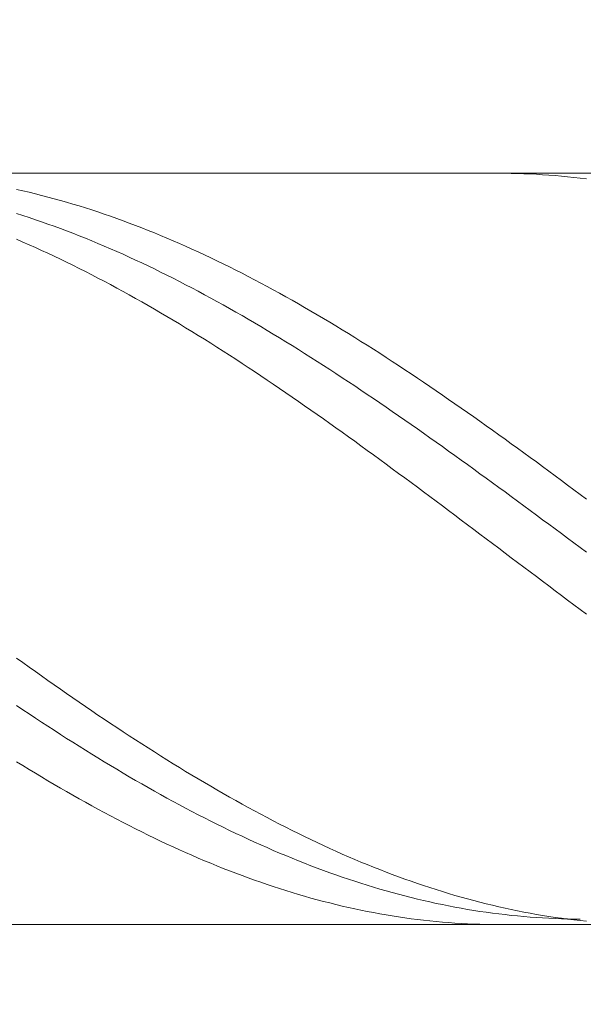
# Model space of a CAD drawing. Units: millimetres. Extents: x -135 to 143, y -100 to 100.
# Drawn here: x -33 to -24, y 0 to 16 of the extents above; entities that cross this region are included whole.
import ezdxf

# ---------------------------------------------------------------- set-up
doc = ezdxf.new("R2010")
doc.units = ezdxf.units.MM
doc.header["$MEASUREMENT"] = 0
doc.layers.get('0').update_dxf_attribs({"lineweight": 0})
doc.layers.add('Bemassung', color=7, linetype='Continuous', lineweight=0)
doc.layers.add('Geo', color=7, linetype='Continuous', lineweight=0)
doc.styles.get("Standard").update_dxf_attribs({"font": 'Arial'})
doc.dimstyles.new('BEM-ISBE', dxfattribs={"dimtxt": 2.5, "dimasz": 2.5, "dimexe": 1.25, "dimexo": 0.625, "dimtad": 1, "dimdec": 3, "dimzin": 0, "dimdsep": 46, "dimtxsty": 'Standard', "dimblk": 'VDDIM_DEFAULT', "dimcen": 0.09, "dimadec": 3, "dimazin": 0, "dimtol": 1, "dimtm": 1e-09, "dimtfac": 0.5, "dimtdec": 3, "dimtmove": 0, "dimatfit": 3, "dimfxl": 1, "dimtolj": 1, "dimtzin": 0, "dimarcsym": 0})

# ---------------------------------------------------------------- blocks, each defined once
blk = doc.blocks.new('VDDIM_DEFAULT')
at = {"linetype": 'Continuous'}
blk.add_hatch(color=0, dxfattribs=at).paths.add_polyline_path([(0, 0), (-1, -0.1665), (-1, 0.1665)], flags=0)
at = {"color": 0, "linetype": 'Continuous'}
blk.add_lwpolyline([(0, 0), (-1, -0.1665), (-1, 0.1665), (0, 0)], dxfattribs=at)
blk = doc.blocks.new('*D5')
at = {"layer": 'Bemassung', "color": 0, "lineweight": -2}
for p, q in [((7.971, 0.85), (7.971, -14.775)), ((-42.029, -14.9), (-42.029, -12.275)), ((5.471, -13.525), (-39.529, -13.525))]:
    blk.add_line(p, q, dxfattribs=at)
at = {"layer": 'Defpoints', "color": 0}
for p in [(7.971, 1.475), (-42.029, -13.525), (-42.029, -15.525)]:
    blk.add_point(p, dxfattribs=at)
at = {"layer": 'Bemassung', "color": 0, "lineweight": -2, "xscale": 2.5, "yscale": 2.5, "zscale": 2.5, "rotation": 180}
blk.add_blockref('VDDIM_DEFAULT', (-42.029, -13.525), dxfattribs=at)
at = {"layer": 'Bemassung', "color": 0, "lineweight": -2, "xscale": 2.5, "yscale": 2.5, "zscale": 2.5}
blk.add_blockref('VDDIM_DEFAULT', (7.971, -13.525), dxfattribs=at)
at = {"layer": 'Bemassung', "color": 0, "insert": (-17.029, -12.9), "char_height": 2.5, "attachment_point": 8}
blk.add_mtext('\\A1;50', dxfattribs=at)
blk = doc.blocks.new('*D6')
at = {"layer": 'Bemassung', "color": 0, "lineweight": -2}
for p, q in [((-42.029, -14.9), (-42.029, 44.725)), ((62.971, 13.4), (62.971, 44.725)), ((60.471, 43.475), (-39.529, 43.475))]:
    blk.add_line(p, q, dxfattribs=at)
at = {"layer": 'Defpoints', "color": 0}
for p in [(-42.029, 43.475), (62.971, 12.775), (-42.029, -15.525)]:
    blk.add_point(p, dxfattribs=at)
at = {"layer": 'Bemassung', "color": 0, "lineweight": -2, "xscale": 2.5, "yscale": 2.5, "zscale": 2.5, "rotation": 180}
blk.add_blockref('VDDIM_DEFAULT', (-42.029, 43.475), dxfattribs=at)
at = {"layer": 'Bemassung', "color": 0, "lineweight": -2, "xscale": 2.5, "yscale": 2.5, "zscale": 2.5}
blk.add_blockref('VDDIM_DEFAULT', (62.971, 43.475), dxfattribs=at)
at = {"layer": 'Bemassung', "color": 0, "insert": (10.471, 44.1), "char_height": 2.5, "attachment_point": 8}
blk.add_mtext('\\A1;105', dxfattribs=at)

msp = doc.modelspace()

# ---------------------------------------------------------------- linework, layer by layer
at = {"layer": 'Geo'}
for p, q in [((-41.8789, 13.4752), (7.9711, 13.4752)), ((-25.7289, 13.4752), (-25.6289, 13.4749)), ((-25.6289, 13.4749), (-25.5289, 13.4736)), ((-25.5289, 13.4736), (-25.4289, 13.4714)), ((-25.4289, 13.4714), (-25.3289, 13.4682)), ((-25.3289, 13.4682), (-25.2289, 13.464)), ((-25.2289, 13.464), (-25.1289, 13.459)), ((-25.1289, 13.459), (-25.0289, 13.4529)), ((-25.0289, 13.4529), (-24.9289, 13.446)), ((-24.9289, 13.446), (-24.8289, 13.4381)), ((-24.8289, 13.4381), (-24.7289, 13.4292)), ((-24.7289, 13.4292), (-24.6289, 13.4194)), ((-24.6289, 13.4194), (-24.5289, 13.4087)), ((-24.5289, 13.4087), (-24.4289, 13.397)), ((-24.4289, 13.397), (-24.3289, 13.3845)), ((-33.4289, 13.2166), (-33.3289, 13.1943)), ((-33.3289, 13.1943), (-33.2289, 13.171)), ((-33.2289, 13.171), (-33.1289, 13.1469)), ((-33.1289, 13.1469), (-33.0289, 13.1218)), ((-33.0289, 13.1218), (-32.9289, 13.0959)), ((-32.9289, 13.0959), (-32.8289, 13.0691)), ((-32.8289, 13.0691), (-32.7289, 13.0414)), ((-32.7289, 13.0414), (-32.6289, 13.0128)), ((-32.6289, 13.0128), (-32.5289, 12.9834)), ((-32.5289, 12.9834), (-32.4289, 12.9531)), ((-32.4289, 12.9531), (-32.3289, 12.9219)), ((-32.3289, 12.9219), (-32.2289, 12.8899)), ((-33.4289, 12.8322), (-33.3289, 12.8004)), ((-33.3289, 12.8004), (-33.2289, 12.7677)), ((-33.2289, 12.7677), (-33.1289, 12.7342)), ((-32.2289, 12.8899), (-32.1289, 12.857)), ((-32.1289, 12.857), (-32.0289, 12.8232)), ((-32.0289, 12.8232), (-31.9289, 12.7886)), ((-31.9289, 12.7886), (-31.8289, 12.7532)), ((-31.8289, 12.7532), (-31.7289, 12.717)), ((-33.1289, 12.7342), (-33.0289, 12.6999)), ((-33.0289, 12.6999), (-32.9289, 12.6647)), ((-32.9289, 12.6647), (-32.8289, 12.6287)), ((-32.8289, 12.6287), (-32.7289, 12.592)), ((-32.7289, 12.592), (-32.6289, 12.5544)), ((-31.7289, 12.717), (-31.6289, 12.6799)), ((-31.6289, 12.6799), (-31.5289, 12.642)), ((-31.5289, 12.642), (-31.4289, 12.6033)), ((-31.4289, 12.6033), (-31.3289, 12.5637)), ((-32.6289, 12.5544), (-32.5289, 12.516)), ((-32.5289, 12.516), (-32.4289, 12.4768)), ((-32.4289, 12.4768), (-32.3289, 12.4368)), ((-32.3289, 12.4368), (-32.2289, 12.396)), ((-31.3289, 12.5637), (-31.2289, 12.5234)), ((-31.2289, 12.5234), (-31.1289, 12.4823)), ((-31.1289, 12.4823), (-31.0289, 12.4404)), ((-31.0289, 12.4404), (-30.9289, 12.3977)), ((-33.4289, 12.4202), (-33.3289, 12.3771)), ((-33.3289, 12.3771), (-33.2289, 12.3332)), ((-33.2289, 12.3332), (-33.1289, 12.2886)), ((-33.1289, 12.2886), (-33.0289, 12.2433)), ((-32.2289, 12.396), (-32.1289, 12.3545)), ((-32.1289, 12.3545), (-32.0289, 12.3122)), ((-32.0289, 12.3122), (-31.9289, 12.2691)), ((-31.9289, 12.2691), (-31.8289, 12.2253)), ((-30.9289, 12.3977), (-30.8289, 12.3542)), ((-30.8289, 12.3542), (-30.7289, 12.31)), ((-30.7289, 12.31), (-30.6289, 12.265)), ((-33.0289, 12.2433), (-32.9289, 12.1972)), ((-32.9289, 12.1972), (-32.8289, 12.1503)), ((-32.8289, 12.1503), (-32.7289, 12.1027)), ((-31.8289, 12.2253), (-31.7289, 12.1807)), ((-31.7289, 12.1807), (-31.6289, 12.1354)), ((-31.6289, 12.1354), (-31.5289, 12.0893)), ((-30.6289, 12.265), (-30.5289, 12.2192)), ((-30.5289, 12.2192), (-30.4289, 12.1727)), ((-30.4289, 12.1727), (-30.3289, 12.1254)), ((-30.3289, 12.1254), (-30.2289, 12.0774)), ((-32.7289, 12.1027), (-32.6289, 12.0544)), ((-32.6289, 12.0544), (-32.5289, 12.0053)), ((-32.5289, 12.0053), (-32.4289, 11.9555)), ((-32.4289, 11.9555), (-32.3289, 11.9051)), ((-31.5289, 12.0893), (-31.4289, 12.0425)), ((-31.4289, 12.0425), (-31.3289, 11.995)), ((-31.3289, 11.995), (-31.2289, 11.9468)), ((-30.2289, 12.0774), (-30.1289, 12.0287)), ((-30.1289, 12.0287), (-30.0289, 11.9793)), ((-30.0289, 11.9793), (-29.9289, 11.9292)), ((-32.3289, 11.9051), (-32.2289, 11.8539)), ((-32.2289, 11.8539), (-32.1289, 11.802)), ((-32.1289, 11.802), (-32.0289, 11.7495)), ((-31.2289, 11.9468), (-31.1289, 11.8979)), ((-31.1289, 11.8979), (-31.0289, 11.8483)), ((-31.0289, 11.8483), (-30.9289, 11.798)), ((-30.9289, 11.798), (-30.8289, 11.747)), ((-29.9289, 11.9292), (-29.8289, 11.8783)), ((-29.8289, 11.8783), (-29.7289, 11.8268)), ((-29.7289, 11.8268), (-29.6289, 11.7746)), ((-32.0289, 11.7495), (-31.9289, 11.6963)), ((-31.9289, 11.6963), (-31.8289, 11.6424)), ((-31.8289, 11.6424), (-31.7289, 11.5878)), ((-30.8289, 11.747), (-30.7289, 11.6953)), ((-30.7289, 11.6953), (-30.6289, 11.643)), ((-30.6289, 11.643), (-30.5289, 11.59)), ((-29.6289, 11.7746), (-29.5289, 11.7217)), ((-29.5289, 11.7217), (-29.4289, 11.6681)), ((-29.4289, 11.6681), (-29.3289, 11.6139)), ((-31.7289, 11.5878), (-31.6289, 11.5326)), ((-31.6289, 11.5326), (-31.5289, 11.4768)), ((-30.5289, 11.59), (-30.4289, 11.5363)), ((-30.4289, 11.5363), (-30.3289, 11.4821)), ((-30.3289, 11.4821), (-30.2289, 11.4272)), ((-29.3289, 11.6139), (-29.2289, 11.559)), ((-29.2289, 11.559), (-29.1289, 11.5035)), ((-29.1289, 11.5035), (-29.0289, 11.4473)), ((-31.5289, 11.4768), (-31.4289, 11.4203)), ((-31.4289, 11.4203), (-31.3289, 11.3633)), ((-31.3289, 11.3633), (-31.2289, 11.3056)), ((-30.2289, 11.4272), (-30.1289, 11.3716)), ((-30.1289, 11.3716), (-30.0289, 11.3155)), ((-29.0289, 11.4473), (-28.9289, 11.3905)), ((-28.9289, 11.3905), (-28.8289, 11.3331)), ((-28.8289, 11.3331), (-28.7289, 11.2751)), ((-31.2289, 11.3056), (-31.1289, 11.2473)), ((-31.1289, 11.2473), (-31.0289, 11.1884)), ((-31.0289, 11.1884), (-30.9289, 11.1289)), ((-30.0289, 11.3155), (-29.9289, 11.2587)), ((-29.9289, 11.2587), (-29.8289, 11.2014)), ((-29.8289, 11.2014), (-29.7289, 11.1434)), ((-28.7289, 11.2751), (-28.6289, 11.2165)), ((-28.6289, 11.2165), (-28.5289, 11.1573)), ((-30.9289, 11.1289), (-30.8289, 11.0688)), ((-30.8289, 11.0688), (-30.7289, 11.0082)), ((-29.7289, 11.1434), (-29.6289, 11.0849)), ((-29.6289, 11.0849), (-29.5289, 11.0258)), ((-29.5289, 11.0258), (-29.4289, 10.9662)), ((-28.5289, 11.1573), (-28.4289, 11.0975)), ((-28.4289, 11.0975), (-28.3289, 11.0371)), ((-28.3289, 11.0371), (-28.2289, 10.9762)), ((-30.7289, 11.0082), (-30.6289, 10.947)), ((-30.6289, 10.947), (-30.5289, 10.8853)), ((-30.5289, 10.8853), (-30.4289, 10.823)), ((-29.4289, 10.9662), (-29.3289, 10.906)), ((-29.3289, 10.906), (-29.2289, 10.8452)), ((-28.2289, 10.9762), (-28.1289, 10.9147)), ((-28.1289, 10.9147), (-28.0289, 10.8527)), ((-28.0289, 10.8527), (-27.9289, 10.7902)), ((-30.4289, 10.823), (-30.3289, 10.7602)), ((-30.3289, 10.7602), (-30.2289, 10.6969)), ((-30.2289, 10.6969), (-30.1289, 10.6331)), ((-29.2289, 10.8452), (-29.1289, 10.784)), ((-29.1289, 10.784), (-29.0289, 10.7222)), ((-29.0289, 10.7222), (-28.9289, 10.6599)), ((-27.9289, 10.7902), (-27.8289, 10.7271)), ((-27.8289, 10.7271), (-27.7289, 10.6635)), ((-30.1289, 10.6331), (-30.0289, 10.5688)), ((-30.0289, 10.5688), (-29.9289, 10.5039)), ((-28.9289, 10.6599), (-28.8289, 10.5971)), ((-28.8289, 10.5971), (-28.7289, 10.5338)), ((-27.7289, 10.6635), (-27.6289, 10.5994)), ((-27.6289, 10.5994), (-27.5289, 10.5348)), ((-29.9289, 10.5039), (-29.8289, 10.4387)), ((-29.8289, 10.4387), (-29.7289, 10.3729)), ((-28.7289, 10.5338), (-28.6289, 10.47)), ((-28.6289, 10.47), (-28.5289, 10.4057)), ((-28.5289, 10.4057), (-28.4289, 10.341)), ((-27.5289, 10.5348), (-27.4289, 10.4698)), ((-27.4289, 10.4698), (-27.3289, 10.4042)), ((-27.3289, 10.4042), (-27.2289, 10.3382)), ((-29.7289, 10.3729), (-29.6289, 10.3067)), ((-29.6289, 10.3067), (-29.5289, 10.24)), ((-29.5289, 10.24), (-29.4289, 10.1729)), ((-28.4289, 10.341), (-28.3289, 10.2759)), ((-28.3289, 10.2759), (-28.2289, 10.2103)), ((-27.2289, 10.3382), (-27.1289, 10.2718)), ((-27.1289, 10.2718), (-27.0289, 10.2049)), ((-29.4289, 10.1729), (-29.3289, 10.1054)), ((-29.3289, 10.1054), (-29.2289, 10.0375)), ((-28.2289, 10.2103), (-28.1289, 10.1442)), ((-28.1289, 10.1442), (-28.0289, 10.0777)), ((-28.0289, 10.0777), (-27.9289, 10.0109)), ((-27.0289, 10.2049), (-26.9289, 10.1376)), ((-26.9289, 10.1376), (-26.8289, 10.0699)), ((-26.8289, 10.0699), (-26.7289, 10.0017)), ((-29.2289, 10.0375), (-29.1289, 9.9691)), ((-29.1289, 9.9691), (-29.0289, 9.9004)), ((-27.9289, 10.0109), (-27.8289, 9.9436)), ((-27.8289, 9.9436), (-27.7289, 9.8759)), ((-26.7289, 10.0017), (-26.6289, 9.9332)), ((-26.6289, 9.9332), (-26.5289, 9.8642)), ((-29.0289, 9.9004), (-28.9289, 9.8313)), ((-28.9289, 9.8313), (-28.8289, 9.7618)), ((-28.8289, 9.7618), (-28.7289, 9.692)), ((-27.7289, 9.8759), (-27.6289, 9.8079)), ((-27.6289, 9.8079), (-27.5289, 9.7395)), ((-26.5289, 9.8642), (-26.4289, 9.7949)), ((-26.4289, 9.7949), (-26.3289, 9.7252)), ((-28.7289, 9.692), (-28.6289, 9.6218)), ((-28.6289, 9.6218), (-28.5289, 9.5512)), ((-27.5289, 9.7395), (-27.4289, 9.6707)), ((-27.4289, 9.6707), (-27.3289, 9.6016)), ((-27.3289, 9.6016), (-27.2289, 9.5322)), ((-26.3289, 9.7252), (-26.2289, 9.6552)), ((-26.2289, 9.6552), (-26.1289, 9.5848)), ((-28.5289, 9.5512), (-28.4289, 9.4804)), ((-28.4289, 9.4804), (-28.3289, 9.4092)), ((-27.2289, 9.5322), (-27.1289, 9.4624)), ((-27.1289, 9.4624), (-27.0289, 9.3923)), ((-26.1289, 9.5848), (-26.0289, 9.5141)), ((-26.0289, 9.5141), (-25.9289, 9.4431)), ((-25.9289, 9.4431), (-25.8289, 9.3717)), ((-28.3289, 9.4092), (-28.2289, 9.3377)), ((-28.2289, 9.3377), (-28.1289, 9.2659)), ((-27.0289, 9.3923), (-26.9289, 9.3219)), ((-26.9289, 9.3219), (-26.8289, 9.2513)), ((-25.8289, 9.3717), (-25.7289, 9.3001)), ((-25.7289, 9.3001), (-25.6289, 9.2282)), ((-28.1289, 9.2659), (-28.0289, 9.1939)), ((-28.0289, 9.1939), (-27.9289, 9.1215)), ((-27.9289, 9.1215), (-27.8289, 9.0489)), ((-26.8289, 9.2513), (-26.7289, 9.1803)), ((-26.7289, 9.1803), (-26.6289, 9.1091)), ((-25.6289, 9.2282), (-25.5289, 9.156)), ((-25.5289, 9.156), (-25.4289, 9.0835)), ((-27.8289, 9.0489), (-27.7289, 8.9761)), ((-27.7289, 8.9761), (-27.6289, 8.903)), ((-26.6289, 9.1091), (-26.5289, 9.0376)), ((-26.5289, 9.0376), (-26.4289, 8.9659)), ((-26.4289, 8.9659), (-26.3289, 8.8939)), ((-25.4289, 9.0835), (-25.3289, 9.0108)), ((-25.3289, 9.0108), (-25.2289, 8.9378)), ((-27.6289, 8.903), (-27.5289, 8.8297)), ((-27.5289, 8.8297), (-27.4289, 8.7562)), ((-26.3289, 8.8939), (-26.2289, 8.8217)), ((-26.2289, 8.8217), (-26.1289, 8.7493)), ((-25.2289, 8.9378), (-25.1289, 8.8646)), ((-25.1289, 8.8646), (-25.0289, 8.7912)), ((-27.4289, 8.7562), (-27.3289, 8.6825)), ((-27.3289, 8.6825), (-27.2289, 8.6086)), ((-26.1289, 8.7493), (-26.0289, 8.6767)), ((-26.0289, 8.6767), (-25.9289, 8.6039)), ((-25.0289, 8.7912), (-24.9289, 8.7176)), ((-24.9289, 8.7176), (-24.8289, 8.6438)), ((-27.2289, 8.6086), (-27.1289, 8.5345)), ((-27.1289, 8.5345), (-27.0289, 8.4602)), ((-25.9289, 8.6039), (-25.8289, 8.5309)), ((-25.8289, 8.5309), (-25.7289, 8.4578)), ((-24.8289, 8.6438), (-24.7289, 8.5698)), ((-24.7289, 8.5698), (-24.6289, 8.4956)), ((-24.6289, 8.4956), (-24.5289, 8.4213)), ((-27.0289, 8.4602), (-26.9289, 8.3858)), ((-26.9289, 8.3858), (-26.8289, 8.3113)), ((-25.7289, 8.4578), (-25.6289, 8.3845)), ((-25.6289, 8.3845), (-25.5289, 8.3111)), ((-24.5289, 8.4213), (-24.4289, 8.3468)), ((-24.4289, 8.3468), (-24.3289, 8.2721)), ((-26.8289, 8.3113), (-26.7289, 8.2366)), ((-26.7289, 8.2366), (-26.6289, 8.1618)), ((-25.5289, 8.3111), (-25.4289, 8.2375)), ((-25.4289, 8.2375), (-25.3289, 8.1638)), ((-26.6289, 8.1618), (-26.5289, 8.0869)), ((-26.5289, 8.0869), (-26.4289, 8.0119)), ((-25.3289, 8.1638), (-25.2289, 8.09)), ((-25.2289, 8.09), (-25.1289, 8.0161)), ((-26.4289, 8.0119), (-26.3289, 7.9368)), ((-26.3289, 7.9368), (-26.2289, 7.8616)), ((-25.1289, 8.0161), (-25.0289, 7.9421)), ((-25.0289, 7.9421), (-24.9289, 7.8681)), ((-24.9289, 7.8681), (-24.8289, 7.794)), ((-26.2289, 7.8616), (-26.1289, 7.7864)), ((-26.1289, 7.7864), (-26.0289, 7.7111)), ((-26.0289, 7.7111), (-25.9289, 7.6358)), ((-24.8289, 7.794), (-24.7289, 7.7198)), ((-24.7289, 7.7198), (-24.6289, 7.6456)), ((-25.9289, 7.6358), (-25.8289, 7.5605)), ((-25.8289, 7.5605), (-25.7289, 7.4851)), ((-24.6289, 7.6456), (-24.5289, 7.5714)), ((-24.5289, 7.5714), (-24.4289, 7.4971)), ((-25.7289, 7.4851), (-25.6289, 7.4097)), ((-25.6289, 7.4097), (-25.5289, 7.3344)), ((-24.4289, 7.4971), (-24.3289, 7.4229)), ((-25.5289, 7.3344), (-25.4289, 7.2591)), ((-25.4289, 7.2591), (-25.3289, 7.1838)), ((-25.3289, 7.1838), (-25.2289, 7.1086)), ((-25.2289, 7.1086), (-25.1289, 7.0334)), ((-25.1289, 7.0334), (-25.0289, 6.9583)), ((-25.0289, 6.9583), (-24.9289, 6.8832)), ((-24.9289, 6.8832), (-24.8289, 6.8083)), ((-24.8289, 6.8083), (-24.7289, 6.7334)), ((-24.7289, 6.7334), (-24.6289, 6.6587)), ((-24.6289, 6.6587), (-24.5289, 6.5841)), ((-24.5289, 6.5841), (-24.4289, 6.5097)), ((-24.4289, 6.5097), (-24.3289, 6.4354)), ((-33.4289, 5.7326), (-33.3289, 5.6606)), ((-33.3289, 5.6606), (-33.2289, 5.5889)), ((-33.2289, 5.5889), (-33.1289, 5.5175)), ((-33.1289, 5.5175), (-33.0289, 5.4464)), ((-33.0289, 5.4464), (-32.9289, 5.3757)), ((-32.9289, 5.3757), (-32.8289, 5.3053)), ((-32.8289, 5.3053), (-32.7289, 5.2352)), ((-32.7289, 5.2352), (-32.6289, 5.1655)), ((-32.6289, 5.1655), (-32.5289, 5.0961)), ((-32.5289, 5.0961), (-32.4289, 5.0271)), ((-33.4289, 4.9744), (-33.3289, 4.9073)), ((-33.3289, 4.9073), (-33.2289, 4.8407)), ((-32.4289, 5.0271), (-32.3289, 4.9585)), ((-32.3289, 4.9585), (-32.2289, 4.8903)), ((-32.2289, 4.8903), (-32.1289, 4.8225)), ((-33.2289, 4.8407), (-33.1289, 4.7744)), ((-33.1289, 4.7744), (-33.0289, 4.7086)), ((-32.1289, 4.8225), (-32.0289, 4.7551)), ((-32.0289, 4.7551), (-31.9289, 4.6882)), ((-33.0289, 4.7086), (-32.9289, 4.6432)), ((-32.9289, 4.6432), (-32.8289, 4.5782)), ((-32.8289, 4.5782), (-32.7289, 4.5137)), ((-31.9289, 4.6882), (-31.8289, 4.6217)), ((-31.8289, 4.6217), (-31.7289, 4.5556)), ((-32.7289, 4.5137), (-32.6289, 4.4497)), ((-32.6289, 4.4497), (-32.5289, 4.3862)), ((-31.7289, 4.5556), (-31.6289, 4.49)), ((-31.6289, 4.49), (-31.5289, 4.4249)), ((-31.5289, 4.4249), (-31.4289, 4.3602)), ((-32.5289, 4.3862), (-32.4289, 4.3231)), ((-32.4289, 4.3231), (-32.3289, 4.2605)), ((-32.3289, 4.2605), (-32.2289, 4.1985)), ((-31.4289, 4.3602), (-31.3289, 4.2961)), ((-31.3289, 4.2961), (-31.2289, 4.2324)), ((-32.2289, 4.1985), (-32.1289, 4.1369)), ((-32.1289, 4.1369), (-32.0289, 4.0759)), ((-31.2289, 4.2324), (-31.1289, 4.1693)), ((-31.1289, 4.1693), (-31.0289, 4.1066)), ((-31.0289, 4.1066), (-30.9289, 4.0446)), ((-33.4289, 4.077), (-33.3289, 4.0152)), ((-33.3289, 4.0152), (-33.2289, 3.9539)), ((-33.2289, 3.9539), (-33.1289, 3.8932)), ((-32.0289, 4.0759), (-31.9289, 4.0154)), ((-31.9289, 4.0154), (-31.8289, 3.9555)), ((-31.8289, 3.9555), (-31.7289, 3.8961)), ((-30.9289, 4.0446), (-30.8289, 3.983)), ((-30.8289, 3.983), (-30.7289, 3.922)), ((-33.1289, 3.8932), (-33.0289, 3.833)), ((-33.0289, 3.833), (-32.9289, 3.7734)), ((-31.7289, 3.8961), (-31.6289, 3.8373)), ((-31.6289, 3.8373), (-31.5289, 3.7791)), ((-31.5289, 3.7791), (-31.4289, 3.7214)), ((-30.7289, 3.922), (-30.6289, 3.8616)), ((-30.6289, 3.8616), (-30.5289, 3.8017)), ((-30.5289, 3.8017), (-30.4289, 3.7424)), ((-32.9289, 3.7734), (-32.8289, 3.7144)), ((-32.8289, 3.7144), (-32.7289, 3.656)), ((-32.7289, 3.656), (-32.6289, 3.5982)), ((-31.4289, 3.7214), (-31.3289, 3.6644)), ((-31.3289, 3.6644), (-31.2289, 3.6079)), ((-30.4289, 3.7424), (-30.3289, 3.6837)), ((-30.3289, 3.6837), (-30.2289, 3.6256)), ((-30.2289, 3.6256), (-30.1289, 3.5681)), ((-32.6289, 3.5982), (-32.5289, 3.541)), ((-32.5289, 3.541), (-32.4289, 3.4844)), ((-32.4289, 3.4844), (-32.3289, 3.4284)), ((-31.2289, 3.6079), (-31.1289, 3.552)), ((-31.1289, 3.552), (-31.0289, 3.4968)), ((-31.0289, 3.4968), (-30.9289, 3.4422)), ((-30.1289, 3.5681), (-30.0289, 3.5112)), ((-30.0289, 3.5112), (-29.9289, 3.455)), ((-32.3289, 3.4284), (-32.2289, 3.3731)), ((-32.2289, 3.3731), (-32.1289, 3.3185)), ((-32.1289, 3.3185), (-32.0289, 3.2644)), ((-30.9289, 3.4422), (-30.8289, 3.3882)), ((-30.8289, 3.3882), (-30.7289, 3.3349)), ((-30.7289, 3.3349), (-30.6289, 3.2822)), ((-29.9289, 3.455), (-29.8289, 3.3994)), ((-29.8289, 3.3994), (-29.7289, 3.3444)), ((-29.7289, 3.3444), (-29.6289, 3.2901)), ((-32.0289, 3.2644), (-31.9289, 3.2111)), ((-31.9289, 3.2111), (-31.8289, 3.1584)), ((-31.8289, 3.1584), (-31.7289, 3.1064)), ((-30.6289, 3.2822), (-30.5289, 3.2302)), ((-30.5289, 3.2302), (-30.4289, 3.1789)), ((-30.4289, 3.1789), (-30.3289, 3.1282)), ((-29.6289, 3.2901), (-29.5289, 3.2364)), ((-29.5289, 3.2364), (-29.4289, 3.1834)), ((-29.4289, 3.1834), (-29.3289, 3.1311)), ((-31.7289, 3.1064), (-31.6289, 3.0551)), ((-31.6289, 3.0551), (-31.5289, 3.0045)), ((-31.5289, 3.0045), (-31.4289, 2.9546)), ((-30.3289, 3.1282), (-30.2289, 3.0782)), ((-30.2289, 3.0782), (-30.1289, 3.0289)), ((-30.1289, 3.0289), (-30.0289, 2.9804)), ((-29.3289, 3.1311), (-29.2289, 3.0794)), ((-29.2289, 3.0794), (-29.1289, 3.0285)), ((-29.1289, 3.0285), (-29.0289, 2.9783)), ((-31.4289, 2.9546), (-31.3289, 2.9054)), ((-31.3289, 2.9054), (-31.2289, 2.857)), ((-31.2289, 2.857), (-31.1289, 2.8092)), ((-30.0289, 2.9804), (-29.9289, 2.9325)), ((-29.9289, 2.9325), (-29.8289, 2.8853)), ((-29.8289, 2.8853), (-29.7289, 2.8389)), ((-29.7289, 2.8389), (-29.6289, 2.7932)), ((-29.0289, 2.9783), (-28.9289, 2.9287)), ((-28.9289, 2.9287), (-28.8289, 2.8799)), ((-28.8289, 2.8799), (-28.7289, 2.8318)), ((-28.7289, 2.8318), (-28.6289, 2.7845)), ((-31.1289, 2.8092), (-31.0289, 2.7622)), ((-31.0289, 2.7622), (-30.9289, 2.7159)), ((-30.9289, 2.7159), (-30.8289, 2.6704)), ((-29.6289, 2.7932), (-29.5289, 2.7482)), ((-29.5289, 2.7482), (-29.4289, 2.704)), ((-29.4289, 2.704), (-29.3289, 2.6605)), ((-28.6289, 2.7845), (-28.5289, 2.7379)), ((-28.5289, 2.7379), (-28.4289, 2.692)), ((-28.4289, 2.692), (-28.3289, 2.6469)), ((-30.8289, 2.6704), (-30.7289, 2.6257)), ((-30.7289, 2.6257), (-30.6289, 2.5817)), ((-30.6289, 2.5817), (-30.5289, 2.5385)), ((-30.5289, 2.5385), (-30.4289, 2.496)), ((-29.3289, 2.6605), (-29.2289, 2.6178)), ((-29.2289, 2.6178), (-29.1289, 2.5759)), ((-29.1289, 2.5759), (-29.0289, 2.5347)), ((-29.0289, 2.5347), (-28.9289, 2.4943)), ((-28.3289, 2.6469), (-28.2289, 2.6025)), ((-28.2289, 2.6025), (-28.1289, 2.5589)), ((-28.1289, 2.5589), (-28.0289, 2.5161)), ((-30.4289, 2.496), (-30.3289, 2.4544)), ((-30.3289, 2.4544), (-30.2289, 2.4135)), ((-30.2289, 2.4135), (-30.1289, 2.3735)), ((-30.1289, 2.3735), (-30.0289, 2.3342)), ((-28.9289, 2.4943), (-28.8289, 2.4547)), ((-28.8289, 2.4547), (-28.7289, 2.4159)), ((-28.7289, 2.4159), (-28.6289, 2.3779)), ((-28.6289, 2.3779), (-28.5289, 2.3407)), ((-28.0289, 2.5161), (-27.9289, 2.4741)), ((-27.9289, 2.4741), (-27.8289, 2.4329)), ((-27.8289, 2.4329), (-27.7289, 2.3924)), ((-27.7289, 2.3924), (-27.6289, 2.3528)), ((-30.0289, 2.3342), (-29.9289, 2.2958)), ((-29.9289, 2.2958), (-29.8289, 2.2581)), ((-29.8289, 2.2581), (-29.7289, 2.2213)), ((-29.7289, 2.2213), (-29.6289, 2.1854)), ((-28.5289, 2.3407), (-28.4289, 2.3043)), ((-28.4289, 2.3043), (-28.3289, 2.2687)), ((-28.3289, 2.2687), (-28.2289, 2.234)), ((-28.2289, 2.234), (-28.1289, 2.2)), ((-27.6289, 2.3528), (-27.5289, 2.314)), ((-27.5289, 2.314), (-27.4289, 2.2759)), ((-27.4289, 2.2759), (-27.3289, 2.2387)), ((-27.3289, 2.2387), (-27.2289, 2.2024)), ((-27.2289, 2.2024), (-27.1289, 2.1668)), ((-29.6289, 2.1854), (-29.5289, 2.1502)), ((-29.5289, 2.1502), (-29.4289, 2.1159)), ((-29.4289, 2.1159), (-29.3289, 2.0825)), ((-29.3289, 2.0825), (-29.2289, 2.0498)), ((-29.2289, 2.0498), (-29.1289, 2.0181)), ((-28.1289, 2.2), (-28.0289, 2.1669)), ((-28.0289, 2.1669), (-27.9289, 2.1347)), ((-27.9289, 2.1347), (-27.8289, 2.1032)), ((-27.8289, 2.1032), (-27.7289, 2.0727)), ((-27.7289, 2.0727), (-27.6289, 2.0429)), ((-27.1289, 2.1668), (-27.0289, 2.1321)), ((-27.0289, 2.1321), (-26.9289, 2.0983)), ((-26.9289, 2.0983), (-26.8289, 2.0653)), ((-26.8289, 2.0653), (-26.7289, 2.0331)), ((-29.1289, 2.0181), (-29.0289, 1.9872)), ((-29.0289, 1.9872), (-28.9289, 1.9572)), ((-28.9289, 1.9572), (-28.8289, 1.928)), ((-28.8289, 1.928), (-28.7289, 1.8997)), ((-28.7289, 1.8997), (-28.6289, 1.8723)), ((-27.6289, 2.0429), (-27.5289, 2.0141)), ((-27.5289, 2.0141), (-27.4289, 1.9861)), ((-27.4289, 1.9861), (-27.3289, 1.9589)), ((-27.3289, 1.9589), (-27.2289, 1.9327)), ((-27.2289, 1.9327), (-27.1289, 1.9073)), ((-27.1289, 1.9073), (-27.0289, 1.8827)), ((-26.7289, 2.0331), (-26.6289, 2.0018)), ((-26.6289, 2.0018), (-26.5289, 1.9714)), ((-26.5289, 1.9714), (-26.4289, 1.9418)), ((-26.4289, 1.9418), (-26.3289, 1.9131)), ((-26.3289, 1.9131), (-26.2289, 1.8853)), ((-28.6289, 1.8723), (-28.5289, 1.8458)), ((-28.5289, 1.8458), (-28.4289, 1.8202)), ((-28.4289, 1.8202), (-28.3289, 1.7955)), ((-28.3289, 1.7955), (-28.2289, 1.7716)), ((-28.2289, 1.7716), (-28.1289, 1.7487)), ((-28.1289, 1.7487), (-28.0289, 1.7266)), ((-27.0289, 1.8827), (-26.9289, 1.8591)), ((-26.9289, 1.8591), (-26.8289, 1.8364)), ((-26.8289, 1.8364), (-26.7289, 1.8145)), ((-26.7289, 1.8145), (-26.6289, 1.7935)), ((-26.6289, 1.7935), (-26.5289, 1.7735)), ((-26.5289, 1.7735), (-26.4289, 1.7543)), ((-26.4289, 1.7543), (-26.3289, 1.736)), ((-26.3289, 1.736), (-26.2289, 1.7187)), ((-26.2289, 1.8853), (-26.1289, 1.8583)), ((-26.1289, 1.8583), (-26.0289, 1.8323)), ((-26.0289, 1.8323), (-25.9289, 1.8071)), ((-25.9289, 1.8071), (-25.8289, 1.7829)), ((-25.8289, 1.7829), (-25.7289, 1.7595)), ((-25.7289, 1.7595), (-25.6289, 1.737)), ((-25.6289, 1.737), (-25.5289, 1.7155)), ((-28.0289, 1.7266), (-27.9289, 1.7055)), ((-27.9289, 1.7055), (-27.8289, 1.6853)), ((-27.8289, 1.6853), (-27.7289, 1.666)), ((-27.7289, 1.666), (-27.6289, 1.6476)), ((-27.6289, 1.6476), (-27.5289, 1.6301)), ((-27.5289, 1.6301), (-27.4289, 1.6136)), ((-27.4289, 1.6136), (-27.3289, 1.598)), ((-27.3289, 1.598), (-27.2289, 1.5833)), ((-27.2289, 1.5833), (-27.1289, 1.5695)), ((-26.2289, 1.7187), (-26.1289, 1.7022)), ((-26.1289, 1.7022), (-26.0289, 1.6867)), ((-26.0289, 1.6867), (-25.9289, 1.672)), ((-25.9289, 1.672), (-25.8289, 1.6583)), ((-25.8289, 1.6583), (-25.7289, 1.6455)), ((-25.7289, 1.6455), (-25.6289, 1.6336)), ((-25.6289, 1.6336), (-25.5289, 1.6227)), ((-25.5289, 1.7155), (-25.4289, 1.6948)), ((-25.5289, 1.6227), (-25.4289, 1.6126)), ((-25.4289, 1.6948), (-25.3289, 1.6751)), ((-25.4289, 1.6126), (-25.3289, 1.6035)), ((-25.3289, 1.6751), (-25.2289, 1.6562)), ((-25.3289, 1.6035), (-25.2289, 1.5953)), ((-25.2289, 1.6562), (-25.1289, 1.6383)), ((-25.2289, 1.5953), (-25.1289, 1.5881)), ((-25.1289, 1.6383), (-25.0289, 1.6213)), ((-25.1289, 1.5881), (-25.0289, 1.5817)), ((-25.0289, 1.6213), (-24.9289, 1.6053)), ((-25.0289, 1.5817), (-24.9289, 1.5764)), ((-24.9289, 1.6053), (-24.8289, 1.5901)), ((-24.9289, 1.5764), (-24.8289, 1.5719)), ((-24.8289, 1.5901), (-24.7289, 1.5759)), ((-24.7289, 1.5759), (-24.6289, 1.5626)), ((-41.8789, 1.4752), (7.9711, 1.4752)), ((-27.1289, 1.5695), (-27.0289, 1.5567)), ((-27.0289, 1.5567), (-26.9289, 1.5447)), ((-26.9289, 1.5447), (-26.8289, 1.5338)), ((-26.8289, 1.5338), (-26.7289, 1.5237)), ((-26.7289, 1.5237), (-26.6289, 1.5147)), ((-26.6289, 1.5147), (-26.5289, 1.5065)), ((-26.5289, 1.5065), (-26.4289, 1.4993)), ((-26.4289, 1.4993), (-26.3289, 1.493)), ((-26.3289, 1.493), (-26.2289, 1.4877)), ((-26.2289, 1.4877), (-26.1289, 1.4833)), ((-26.1289, 1.4833), (-26.0289, 1.4799)), ((-26.0289, 1.4799), (-25.9289, 1.4774)), ((-25.9289, 1.4774), (-25.8289, 1.4759)), ((-25.8289, 1.4759), (-25.7289, 1.4753)), ((-24.8289, 1.5719), (-24.7289, 1.5683)), ((-24.7289, 1.5683), (-24.6289, 1.5657)), ((-24.6289, 1.5657), (-24.5289, 1.5641)), ((-24.6289, 1.5626), (-24.5289, 1.5503)), ((-24.5289, 1.5641), (-24.4289, 1.5633)), ((-24.5289, 1.5503), (-24.4289, 1.5389)), ((-24.4289, 1.5389), (-24.3289, 1.5284))]:
    msp.add_line(p, q, dxfattribs=at)

# ---------------------------------------------------------------- dimensions: what is measured, and where the dimension line sits
at = {"layer": 'Bemassung'}
for base, p1, picture, middle in [((-42.0289, 43.4752), (62.9711, 12.7752), '*D6', (10.4711, 45.3767)), ((-42.0289, -13.5248), (7.9711, 1.4752), '*D5', (-17.0289, -11.6233))]:
    dim = msp.add_linear_dim(base=base, p1=p1, p2=(-42.0289, -15.5248), dimstyle='BEM-ISBE', override={"dimgap": 0.625, "dimlfac": 1, "dimzin": 8, "dimtol": 0, "dimlim": 0, "dimtp": 2, "dimtm": 0, "dimtzin": 8}, dxfattribs=at)
    dim.commit()
    dim.dimension.update_dxf_attribs({"geometry": picture, "text_midpoint": middle})

doc.saveas('drawing.dxf')
